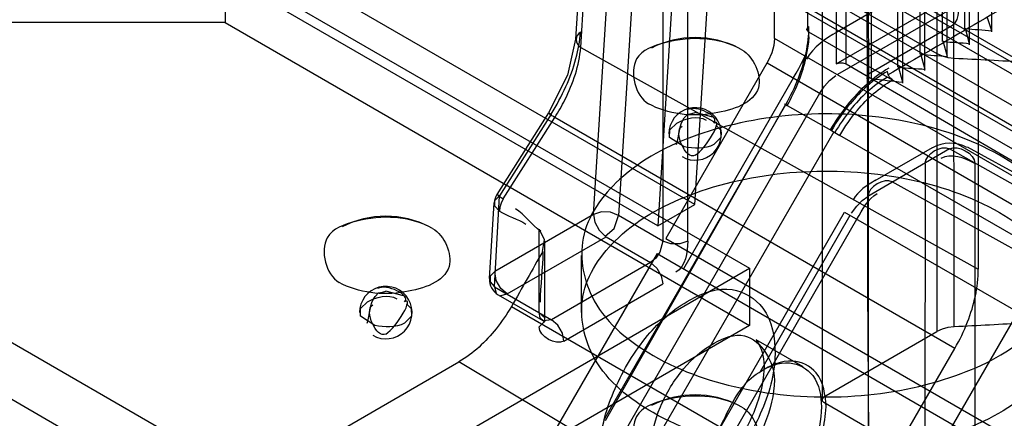
# Model space of a CAD drawing. Units: millimetres. Extents: x 401 to 1530, y 208 to 2489.
# Drawn here: x 423 to 451, y 610 to 621 of the extents above; entities that cross this region are included whole.
import ezdxf

# ---------------------------------------------------------------- set-up
doc = ezdxf.new("R2010")
doc.units = ezdxf.units.MM
doc.header["$LTSCALE"] = 175.346735
doc.layers.get('0').update_dxf_attribs({"linetype": 'CONTINUOUS'})

msp = doc.modelspace()

# ---------------------------------------------------------------- linework, layer by layer
at = {"color": 7, "linetype": 'CONTINUOUS'}
for p, q in [((448.122, 658.316), (448.087, 620.017)), ((449.708, 612.6), (449.656, 657.14)), ((449.996, 657.235), (449.996, 621.12)), ((443.539, 652.588), (441.236, 615.481)), ((447.181, 639.612), (447.252, 619.663)), ((450.769, 638.907), (450.769, 621.026)), ((449.36, 638.634), (449.36, 620.752)), ((450.133, 638.54), (450.133, 620.659)), ((448.724, 638.266), (448.724, 620.385)), ((449.496, 638.173), (449.496, 620.291)), ((448.86, 637.805), (448.86, 619.924)), ((448.224, 637.438), (448.224, 619.556)), ((445.927, 636.185), (445.927, 610.489)), ((442.297, 616.093), (443.539, 635.891)), ((449.212, 634.208), (449.212, 612.466)), ((439.031, 620.581), (439.746, 632.313)), ((439.402, 615.813), (440.44, 632.36)), ((441.15, 632.33), (440.108, 615.785)), ((446.332, 632.36), (446.332, 620.112)), ((446.615, 620.112), (446.615, 632.36)), ((439.6, 632.116), (438.88, 620.82)), ((441.383, 632.196), (441.383, 615.05)), ((442.09, 615.05), (442.09, 632.196)), ((444.565, 620.834), (444.565, 631.829)), ((445.555, 631.91), (445.508, 621.043)), ((436.963, 628.461), (1103.732, 243.51)), ((1103.732, 243.673), (437.105, 628.543)), ((450.394, 628.072), (450.394, 614.245)), ((435.903, 627.848), (1103.732, 242.285)), ((453.524, 617.079), (436.234, 627.116)), ((456.939, 627.134), (446.367, 621.03)), ((446.332, 620.112), (457.782, 626.722)), ((456.939, 625.909), (446.367, 619.806)), ((444.423, 623.827), (458.212, 615.866)), ((428.872, 623.503), (428.872, 621.293)), ((442.297, 616.093), (429.816, 623.299)), ((428.872, 622.926), (443.857, 614.274)), ((441.236, 615.481), (428.755, 622.687)), ((1091.393, 248.633), (444.423, 622.194)), ((445.979, 622.275), (449.212, 620.409)), ((428.872, 621.293), (415.144, 621.293)), ((428.872, 621.293), (443.857, 612.641)), ((450.782, 621.054), (450.649, 621.451)), ((455.321, 615.419), (445.555, 621.016)), ((447.252, 619.826), (449.656, 621.214)), ((450.146, 620.686), (450.024, 621.124)), ((1091.393, 247.408), (444.565, 620.834)), ((449.509, 620.319), (449.388, 620.757)), ((439.031, 620.581), (450.394, 614.245)), ((448.873, 619.952), (448.751, 620.389)), ((444.392, 620.196), (441.465, 615.127)), ((444.357, 620.137), (1090.893, 246.881)), ((446.615, 620.112), (461.432, 611.476)), ((447.2, 619.774), (447.252, 619.826)), ((448.236, 619.584), (448.115, 620.022)), ((409.633, 619.744), (431.483, 607.13)), ((445.107, 619.704), (441.969, 614.258)), ((447.252, 619.663), (447.2, 619.715)), ((447.252, 609.702), (447.252, 619.663)), ((439.788, 608.747), (445.867, 619.278)), ((438.115, 618.709), (436.64, 616.379)), ((439.689, 609.938), (444.892, 618.95)), ((444.887, 618.952), (439.731, 609.914)), ((442.807, 618.59), (442.302, 618.724)), ((444.86, 618.968), (444.933, 618.926)), ((444.933, 618.926), (446.196, 618.207)), ((438.185, 618.674), (436.709, 616.343)), ((436.818, 616.252), (438.294, 618.583)), ((449.722, 611.984), (438.294, 618.583)), ((446.263, 618.168), (441.405, 609.754)), ((446.196, 618.207), (446.438, 618.067)), ((431.483, 605.497), (409.633, 618.111)), ((453.792, 613.822), (446.438, 618.067)), ((449.573, 617.684), (447.241, 616.323)), ((447.448, 616.781), (449.085, 617.726)), ((453.76, 615.335), (449.573, 617.684)), ((450.075, 617.738), (453.554, 615.827)), ((448.87, 608.104), (448.884, 617.258)), ((450.292, 617.268), (450.292, 608.123)), ((454.895, 612.878), (447.935, 616.738)), ((436.573, 613.744), (436.709, 616.343)), ((436.427, 613.98), (436.563, 616.142)), ((441.236, 615.481), (442.297, 616.093)), ((439.402, 615.813), (436.574, 614.18)), ((441.383, 615.05), (440.108, 615.785)), ((442.875, 609.473), (446.573, 615.878)), ((443.19, 609.201), (446.927, 615.674)), ((444.181, 611.341), (446.732, 615.786)), ((446.573, 615.878), (453.786, 611.714)), ((437.847, 613.008), (437.845, 615.388)), ((436.926, 613.54), (439.755, 615.173)), ((437.994, 615.056), (437.994, 612.804)), ((439.755, 615.173), (441.029, 614.437)), ((441.465, 615.127), (1087.24, 242.297)), ((441.214, 614.694), (438.322, 609.684)), ((439.049, 614.641), (439.049, 613.008)), ((441.214, 614.694), (1086.995, 241.861)), ((452.429, 614.598), (447.226, 605.587)), ((431.483, 607.13), (443.857, 614.274)), ((441.029, 614.437), (438.201, 612.804)), ((443.857, 614.274), (443.857, 612.641)), ((436.573, 613.744), (438.201, 612.804)), ((436.573, 613.744), (436.62, 613.567)), ((438.554, 612.192), (441.383, 613.825)), ((433.968, 613.487), (433.463, 613.621)), ((436.676, 613.515), (437.951, 612.78)), ((436.75, 613.493), (436.926, 613.54)), ((437.054, 613.186), (447.076, 607.401)), ((437.847, 613.008), (437.977, 612.879)), ((443.857, 612.641), (431.483, 605.497)), ((437.977, 612.73), (437.847, 612.6)), ((445.389, 611.459), (444.047, 612.234)), ((445.979, 610.6), (449.212, 612.466)), ((447.076, 607.401), (449.722, 611.984)), ((431.483, 609.253), (435.554, 611.603)), ((445.454, 605.688), (435.554, 611.603)), ((445.979, 610.6), (445.927, 610.547)), ((445.927, 610.489), (445.979, 610.436)), ((447.252, 609.702), (445.979, 610.436))]:
    msp.add_line(p, q, dxfattribs=at)
for points in [[(445.555, 621.016), (445.496, 621.092), (445.509, 621.139), (445.555, 621.18)], [(438.88, 620.819), (438.65, 619.791), (438.115, 618.709)], [(444.565, 620.834), (444.546, 620.634), (444.489, 620.424), (444.392, 620.196)], [(449.212, 620.409), (449.357, 620.342), (449.526, 620.297), (449.708, 620.275)], [(446.332, 620.112), (446.423, 620.142), (446.525, 620.142), (446.615, 620.112)], [(447.938, 619.651), (447.867, 619.713), (447.815, 619.803), (447.796, 619.896)], [(445.867, 619.278), (445.996, 619.47), (446.145, 619.636), (446.319, 619.778)], [(441.993, 618.566), (442.097, 618.674), (442.205, 618.69), (442.302, 618.724)], [(441.986, 617.744), (441.574, 618.012), (441.582, 618.23), (441.776, 618.419)], [(442.894, 618.357), (443.023, 618.229), (443.032, 618.012), (442.832, 617.805)], [(436.708, 615.907), (436.579, 616.051), (436.58, 616.211), (436.709, 616.343)], [(436.709, 616.343), (436.641, 616.379), (436.678, 616.348), (436.818, 616.252)], [(436.818, 616.252), (436.76, 616.136), (436.723, 616.018), (436.708, 615.907)], [(446.766, 615.845), (446.918, 616.048), (447.075, 616.205), (447.241, 616.323)], [(440.108, 615.785), (439.885, 615.874), (439.626, 615.884), (439.402, 615.813)], [(439.402, 615.813), (439.437, 615.586), (439.557, 615.357), (439.73, 615.188)], [(439.73, 615.188), (439.986, 615.406), (440.108, 615.785)], [(437.845, 615.388), (437.992, 615.099), (437.935, 614.748)], [(441.383, 615.05), (441.296, 614.733), (441.176, 614.559), (441.029, 614.437)], [(442.09, 615.05), (441.866, 614.975), (441.607, 614.975), (441.383, 615.05)], [(441.029, 614.437), (441.206, 614.281), (441.335, 614.056), (441.383, 613.825)], [(436.574, 614.18), (436.444, 614.047), (436.444, 613.888), (436.573, 613.744)], [(436.926, 613.54), (436.75, 613.697), (436.62, 613.921), (436.574, 614.18)], [(433.154, 613.463), (433.258, 613.571), (433.366, 613.587), (433.463, 613.621)], [(433.147, 612.641), (432.735, 612.909), (432.743, 613.127), (432.937, 613.316)], [(434.055, 613.254), (434.184, 613.126), (434.193, 612.909), (433.993, 612.702)], [(438.201, 612.804), (437.965, 612.772), (437.878, 612.86), (437.847, 613.008)], [(437.994, 612.804), (437.999, 612.745), (438.003, 612.73), (437.99, 612.748), (437.951, 612.78)], [(438.554, 612.192), (438.507, 612.423), (438.377, 612.648), (438.201, 612.804)], [(449.708, 612.6), (449.526, 612.578), (449.357, 612.533), (449.212, 612.466)]]:
    msp.add_lwpolyline(points, dxfattribs=at)
for centre, radius, start, end in [((442.302, 618.111), 2.75, 62.9635, 117.0365), ((442.302, 618.111), 0.75, 240.0006, 180.1224), ((449.585, 616.846), 1, 61.2248, 119.9999), ((437.062, 616.111), 0.5, 147.6604, 176.3719), ((433.463, 613.008), 2.75, 62.9635, 117.0365), ((436.926, 613.948), 0.5, 176.4093, 240.0006), ((433.463, 613.008), 0.75, 240.0006, 180.1224), ((442.302, 607.905), 2.75, 62.9635, 117.0365)]:
    msp.add_arc(centre, radius, start, end, dxfattribs=at)
for points in [[(447.341, 619.693), (447.341, 621.733), (447.359, 625.814), (447.377, 629.894), (447.377, 631.935)], [(457.715, 625.568), (456.058, 624.611), (452.756, 622.677), (449.453, 620.744), (447.796, 619.787)], [(449.656, 621.214), (449.891, 621.35), (449.891, 621.895), (449.656, 622.031)], [(446.367, 621.03), (446.026, 620.834), (445.68, 620.588), (445.484, 620.247)], [(450.024, 621.124), (450.275, 621.085), (450.531, 621.093), (450.782, 621.054)], [(445.107, 619.704), (445.318, 620.069), (445.565, 620.461), (445.565, 620.883)], [(449.388, 620.757), (449.639, 620.718), (449.895, 620.725), (450.146, 620.686)], [(448.751, 620.389), (449.002, 620.35), (449.259, 620.358), (449.509, 620.319)], [(449.708, 620.275), (450.381, 620.241), (451.727, 620.167), (453.073, 620.092), (453.746, 620.058)], [(448.115, 620.022), (448.366, 619.983), (448.622, 619.99), (448.873, 619.952)], [(447.341, 619.693), (447.638, 619.647), (447.939, 619.63), (448.236, 619.584)], [(442.832, 618.417), (443.042, 618.609), (442.308, 618.948), (442.067, 618.796)], [(441.771, 617.805), (441.86, 618.054), (441.827, 618.36), (441.993, 618.566)], [(441.776, 618.419), (442.021, 618.56), (442.374, 618.645), (442.619, 618.504)], [(442.302, 617.499), (442.608, 617.676), (443.138, 618.594), (442.832, 618.417)], [(442.302, 617.499), (442.039, 617.347), (441.664, 618.176), (441.927, 618.328)], [(442.832, 617.805), (442.587, 617.664), (442.264, 617.689), (441.986, 617.744)], [(448.878, 617.261), (448.876, 617.532), (449.336, 617.815), (449.573, 617.684)], [(450.292, 617.268), (450.007, 617.427), (449.604, 617.574), (449.322, 617.408)], [(449.573, 617.684), (449.812, 617.822), (450.292, 617.545), (450.292, 617.268)], [(447.459, 616.787), (447.213, 616.647), (446.958, 616.477), (446.816, 616.231)], [(447.935, 616.738), (447.7, 616.87), (447.241, 616.593), (447.241, 616.323)], [(446.927, 615.674), (447.083, 615.944), (447.233, 616.255), (447.503, 616.412)], [(436.708, 615.907), (436.949, 615.761), (437.225, 615.683), (437.466, 615.537)], [(437.894, 615.335), (437.618, 615.503), (437.443, 615.808), (437.167, 615.975)], [(442.09, 615.05), (442.09, 614.733), (442.029, 614.32), (441.755, 614.162)], [(437.95, 614.757), (437.799, 614.496), (437.502, 613.972), (437.205, 613.447), (437.054, 613.186)], [(437.95, 614.757), (437.95, 614.273), (437.874, 613.791), (437.874, 613.307)], [(433.993, 613.314), (434.203, 613.506), (433.469, 613.845), (433.229, 613.693)], [(432.933, 612.702), (433.022, 612.951), (432.989, 613.257), (433.154, 613.463)], [(432.937, 613.316), (433.182, 613.457), (433.535, 613.542), (433.78, 613.401)], [(433.463, 612.396), (433.769, 612.573), (434.299, 613.491), (433.993, 613.314)], [(433.463, 612.396), (433.2, 612.244), (432.825, 613.073), (433.088, 613.225)], [(453.746, 612.817), (453.073, 612.783), (451.727, 612.708), (450.381, 612.634), (449.708, 612.6)], [(433.993, 612.702), (433.748, 612.561), (433.425, 612.586), (433.147, 612.641)], [(438.554, 612.192), (438.318, 612.056), (437.847, 612.328), (437.847, 612.6)], [(444.047, 612.234), (444.197, 612), (444.272, 611.754), (444.272, 611.498)]]:
    msp.add_open_spline(points, degree=3, dxfattribs=at)
for points, knots in [([(447.2, 623.226), (447.2, 621.695), (447.241, 618.631), (447.21, 614.041), (447.252, 610.982), (447.252, 609.457)], [0, 0, 0, 0, 0.333538, 0.66759, 1, 1, 1, 1]), ([(438.185, 618.674), (438.345, 618.926), (438.623, 619.441), (438.912, 620.23), (439.01, 620.765), (439.026, 621.021)], [0, 0, 0, 0, 0.356571, 0.694665, 1, 1, 1, 1]), ([(439.026, 621.02), (438.954, 620.979), (438.847, 620.8), (438.958, 620.627), (439.031, 620.581)], [0, 0, 0, 0, 0.48979, 1, 1, 1, 1]), ([(444.892, 618.95), (445.03, 619.189), (445.369, 619.893), (445.555, 620.676), (445.555, 621.18)], [0, 0, 0, 0, 0.354547, 1, 1, 1, 1]), ([(444.933, 618.926), (445.165, 619.327), (445.452, 620.015), (445.555, 620.747), (445.555, 621.016)], [0, 0, 0, 0, 0.63256, 1, 1, 1, 1]), ([(443.636, 620.515), (443.318, 620.698), (442.553, 620.892), (441.534, 620.777), (440.301, 620.351), (440.586, 619.194), (440.967, 618.974)], [0, 0, 0, 0, 0.244899, 0.499421, 0.70648, 1, 1, 1, 1]), ([(438.294, 618.582), (438.398, 618.745), (438.749, 619.364), (438.992, 620.061), (439.031, 620.581)], [0, 0, 0, 0, 0.27027, 1, 1, 1, 1]), ([(443.636, 620.515), (443.978, 620.317), (444.488, 619.144), (442.956, 618.653), (441.891, 618.634), (441.241, 618.815), (440.967, 618.974)], [0, 0, 0, 0, 0.259557, 0.577721, 0.791961, 1, 1, 1, 1]), ([(447.835, 619.986), (447.614, 619.858), (447.186, 619.539), (446.626, 618.94), (446.308, 618.473), (446.165, 618.225)], [0, 0, 0, 0, 0.311489, 0.649142, 1, 1, 1, 1]), ([(447.796, 619.896), (447.389, 619.661), (446.798, 619.119), (446.352, 618.476), (446.196, 618.207)], [0, 0, 0, 0, 0.602024, 1, 1, 1, 1]), ([(447.796, 619.732), (447.387, 619.496), (446.838, 618.979), (446.426, 618.374), (446.296, 618.149)], [0, 0, 0, 0, 0.645451, 1, 1, 1, 1]), ([(446.438, 618.067), (446.583, 618.32), (447.002, 618.923), (447.556, 619.43), (447.938, 619.651)], [0, 0, 0, 0, 0.397976, 1, 1, 1, 1]), ([(438.294, 618.583), (438.241, 618.617), (438.175, 618.63), (438.122, 618.718), (438.168, 618.683), (438.185, 618.674)], [0, 0, 0, 0, 0.732328, 0.775781, 1, 1, 1, 1]), ([(450.999, 617.499), (450.176, 617.974), (448.261, 618.609), (445.28, 618.783), (442.437, 618.241), (440.185, 617.093), (438.841, 615.248), (439.29, 613.057), (440.438, 612.166), (441.1, 611.783)], [0, 0, 0, 0, 0.162893, 0.338519, 0.5074, 0.652858, 0.765205, 0.869082, 1, 1, 1, 1]), ([(441.1, 611.783), (441.919, 611.31), (443.837, 610.673), (446.819, 610.498), (449.658, 611.041), (451.898, 612.182), (453.254, 614.011), (452.819, 616.217), (451.664, 617.115), (450.999, 617.499)], [0, 0, 0, 0, 0.162132, 0.339203, 0.507551, 0.651233, 0.764086, 0.868456, 1, 1, 1, 1]), ([(441.1, 610.15), (440.441, 610.531), (439.303, 611.415), (438.837, 613.583), (440.151, 615.433), (442.391, 616.593), (445.239, 617.149), (448.238, 616.982), (450.17, 616.344), (450.999, 615.866)], [0, 0, 0, 0, 0.13023, 0.233173, 0.344875, 0.489736, 0.658604, 0.836048, 1, 1, 1, 1]), ([(434.798, 615.412), (434.48, 615.595), (433.714, 615.789), (432.695, 615.674), (431.462, 615.248), (431.747, 614.091), (432.128, 613.871)], [0, 0, 0, 0, 0.244899, 0.499421, 0.70648, 1, 1, 1, 1]), ([(450.999, 615.866), (451.657, 615.486), (452.794, 614.603), (453.263, 612.44), (451.956, 610.591), (449.713, 609.424), (446.848, 608.864), (443.842, 609.038), (441.917, 609.679), (441.1, 610.15)], [0, 0, 0, 0, 0.130169, 0.232828, 0.344394, 0.48868, 0.659348, 0.838372, 1, 1, 1, 1]), ([(434.798, 615.412), (435.14, 615.214), (435.649, 614.041), (434.117, 613.55), (433.053, 613.531), (432.403, 613.712), (432.128, 613.871)], [0, 0, 0, 0, 0.259557, 0.577721, 0.791961, 1, 1, 1, 1]), ([(449.722, 611.984), (449.863, 612.227), (450.207, 612.941), (450.394, 613.734), (450.394, 614.245)], [0, 0, 0, 0, 0.354547, 1, 1, 1, 1]), ([(439.596, 609.12), (439.596, 609.71), (439.952, 610.876), (440.841, 612.357), (441.99, 613.388), (443.301, 613.85), (444.462, 613.149), (444.584, 612.283), (444.584, 611.834)], [0, 0, 0, 0, 0.202399, 0.405475, 0.587464, 0.728474, 0.845839, 1, 1, 1, 1]), ([(437.054, 613.186), (436.924, 612.962), (436.512, 612.356), (435.963, 611.839), (435.554, 611.603)], [0, 0, 0, 0, 0.354549, 1, 1, 1, 1]), ([(441.029, 609.048), (441.029, 609.481), (441.247, 610.334), (441.905, 611.408), (442.715, 612.139), (443.967, 612.608), (444.565, 611.596), (444.565, 611.09)], [0, 0, 0, 0, 0.212079, 0.419676, 0.607038, 0.751899, 1, 1, 1, 1]), ([(444.584, 611.834), (444.584, 611.245), (444.228, 610.078), (443.338, 608.598), (442.189, 607.567), (440.879, 607.105), (439.718, 607.805), (439.596, 608.671), (439.596, 609.12)], [0, 0, 0, 0, 0.202399, 0.405475, 0.587464, 0.728474, 0.845839, 1, 1, 1, 1]), ([(444.272, 611.498), (444.272, 611.125), (444.09, 610.296), (443.507, 609.192), (442.675, 608.218), (441.945, 607.924), (441.547, 607.904)], [0, 0, 0, 0, 0.231067, 0.51423, 0.773091, 1, 1, 1, 1]), ([(444.127, 611.299), (444.383, 611.465), (444.952, 611.718), (445.815, 611.237), (445.908, 610.622), (445.908, 610.314)], [0, 0, 0, 0, 0.35301, 0.644167, 1, 1, 1, 1]), ([(446.047, 610.313), (446.022, 610.651), (445.945, 611.308), (445.01, 611.769), (444.448, 611.49), (444.173, 611.326)], [0, 0, 0, 0, 0.371853, 0.648053, 1, 1, 1, 1]), ([(442.844, 609.416), (442.979, 609.648), (443.293, 610.329), (443.7, 611.05), (444.127, 611.299)], [0, 0, 0, 0, 0.351975, 1, 1, 1, 1]), ([(444.565, 611.09), (444.565, 610.657), (444.346, 609.804), (443.688, 608.73), (442.879, 607.999), (441.627, 607.53), (441.029, 608.542), (441.029, 609.048)], [0, 0, 0, 0, 0.212079, 0.419676, 0.607038, 0.751899, 1, 1, 1, 1]), ([(443.636, 610.309), (443.318, 610.492), (442.553, 610.686), (441.534, 610.571), (440.301, 610.145), (440.586, 608.988), (440.967, 608.768)], [0, 0, 0, 0, 0.244899, 0.499421, 0.70648, 1, 1, 1, 1]), ([(443.636, 610.309), (443.979, 610.111), (444.488, 608.938), (442.956, 608.447), (441.891, 608.428), (441.241, 608.609), (440.967, 608.768)], [0, 0, 0, 0, 0.259557, 0.577721, 0.791961, 1, 1, 1, 1]), ([(445.908, 610.314), (445.908, 609.943), (445.739, 609.164), (445.151, 608.135), (444.321, 607.196), (443.148, 606.874), (442.773, 607.217)], [0, 0, 0, 0, 0.22239, 0.467074, 0.69576, 1, 1, 1, 1]), ([(442.803, 607.163), (443.069, 606.961), (443.935, 606.766), (444.957, 607.675), (445.784, 608.823), (446.015, 609.822), (446.047, 610.313)], [0, 0, 0, 0, 0.190221, 0.436007, 0.719355, 1, 1, 1, 1])]:
    msp.add_open_spline(points, degree=3, knots=knots, dxfattribs=at)

doc.saveas('drawing.dxf')
